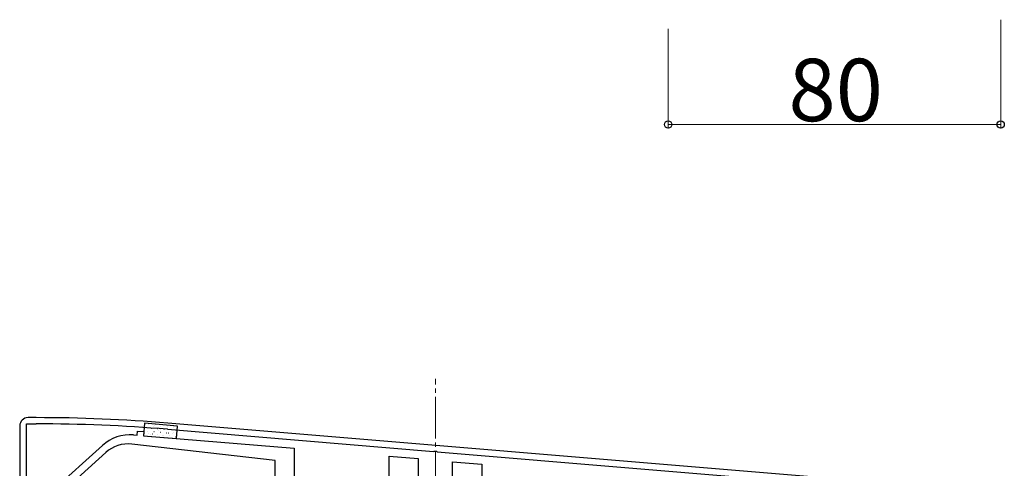
# Model space of a CAD drawing. Extents: x 0 to 1750, y 0 to 2615.
# Drawn here: x 691 to 928, y 1475 to 1583 of the extents above; entities that cross this region are included whole.
import ezdxf

# ---------------------------------------------------------------- set-up
doc = ezdxf.new("R2010")
doc.units = 0
doc.linetypes.add('YCENTER_1', pattern=[13, 10, -1, 1, -1])
for name, color, linetype, lineweight in [('YKK_11', 7, 'CONTINUOUS', 30), ('YKK_13', 4, 'CONTINUOUS', 30), ('YKK_D', 6, 'CONTINUOUS', 13), ('YSS_K', 3, 'CONTINUOUS', 13)]:
    doc.layers.add(name, color=color, linetype=linetype, lineweight=lineweight)
doc.styles.add('text-b', font='txt')

msp = doc.modelspace()

# ---------------------------------------------------------------- linework, layer by layer
at = {"layer": 'YKK_11'}
for p, q in [((692.6, 1438.5), (692.6, 1485.5)), ((692.6, 1485.5), (695, 1485.5)), ((695, 1487), (693, 1487)), ((889.17, 1472.15), (726.65, 1485.7)), ((691, 1485), (691, 1417)), ((726.52, 1484.2), (790.54, 1478.87)), ((790.54, 1478.87), (790.74, 1478.97)), ((790.74, 1478.97), (791.28, 1478.92)), ((791.28, 1478.92), (791.46, 1478.79)), ((791.46, 1478.79), (889.4, 1470.63))]:
    msp.add_line(p, q, dxfattribs=at)
for centre, radius, start, end in [((693, 1485), 2, 90, 180), ((695, 1102.3), 384.7, 85.2815, 90), ((695, 1102.3), 383.2, 85.2815, 90)]:
    msp.add_arc(centre, radius, start, end, dxfattribs=at)
at = {"layer": 'YKK_13'}
for p, q in [((721.01, 1485.64), (720.77, 1482.65)), ((728.98, 1484.99), (721.01, 1485.64)), ((728.74, 1482), (728.98, 1484.99)), ((720.77, 1482.65), (728.74, 1482))]:
    msp.add_line(p, q, dxfattribs=at)
at = {"layer": 'YKK_13', "linetype": 'Continuous'}
for p, q in [((721.91, 1485.24), (721.94, 1485.24)), ((723.58, 1485.33), (723.62, 1485.35)), ((721.03, 1483.12), (721.05, 1483.12)), ((721.15, 1484.61), (721.17, 1484.61)), ((721.67, 1484.57), (721.68, 1484.57)), ((721.79, 1483.75), (721.82, 1483.75)), ((722.06, 1483.29), (722.06, 1483.29)), ((722.54, 1483), (722.57, 1483)), ((722.66, 1484.49), (722.69, 1484.49)), ((722.96, 1483.12), (723, 1483.14)), ((723.27, 1484.99), (723.28, 1484.99)), ((723.31, 1483.63), (723.33, 1483.63)), ((723.43, 1485.12), (723.45, 1485.12)), ((723.49, 1483.66), (723.49, 1483.67)), ((724.06, 1482.88), (724.08, 1482.88)), ((724.18, 1484.37), (724.2, 1484.37)), ((724.37, 1483.9), (724.41, 1483.92)), ((724.82, 1483.5), (724.85, 1483.5)), ((724.89, 1484.04), (724.9, 1484.04)), ((724.94, 1484.99), (724.97, 1484.99)), ((725.69, 1484.24), (725.72, 1484.24)), ((726.34, 1483.38), (726.36, 1483.38)), ((726.46, 1484.87), (726.48, 1484.87)), ((726.49, 1484.46), (726.5, 1484.46)), ((726.71, 1483.13), (726.71, 1483.13)), ((726.73, 1483.33), (726.78, 1483.36)), ((727.21, 1484.12), (727.23, 1484.12)), ((727.85, 1483.26), (727.88, 1483.26)), ((727.92, 1484.84), (727.93, 1484.84)), ((727.97, 1484.75), (728, 1484.75)), ((728.12, 1483.51), (728.12, 1483.51)), ((728.14, 1484.11), (728.19, 1484.13)), ((728.72, 1484), (728.75, 1483.99)), ((725.28, 1482.75), (725.28, 1482.76)), ((725.57, 1482.75), (725.6, 1482.75)), ((727.09, 1482.63), (727.11, 1482.63)), ((728.5, 1482.22), (728.51, 1482.22)), ((728.6, 1482.51), (728.63, 1482.5))]:
    msp.add_line(p, q, dxfattribs=at)
at = {"layer": 'YKK_13', "linetype": 'ByBlock', "lineweight": -2}
for p, q in [((718.4, 1482.85), (719.27, 1482.78)), ((719.27, 1482.78), (719.35, 1483.77)), ((719.35, 1483.77), (720.85, 1483.65)), ((720.85, 1483.65), (720.77, 1482.66)), ((752.5, 1476.7), (717.98, 1480.63)), ((720.77, 1482.66), (757, 1479.7)), ((692.8, 1464), (710.89, 1480.31)), ((711.72, 1478.63), (694.47, 1463.09)), ((757, 1479.7), (757, 1462.4)), ((752.5, 1458), (752.5, 1476.7)), ((779.85, 1462.4), (779.85, 1477.75)), ((779.85, 1477.75), (786.85, 1477.14)), ((786.85, 1477.14), (786.85, 1469.5)), ((795.15, 1469.5), (795.15, 1476.41)), ((795.15, 1476.41), (802.15, 1475.8)), ((802.15, 1475.8), (802.15, 1462.4))]:
    msp.add_line(p, q, dxfattribs=at)
for centre, radius, start in [((717.59, 1472.88), 10, 85.3359), ((717.07, 1472.68), 8, 83.5)]:
    msp.add_arc(centre, radius, start, 132.0318, dxfattribs=at)
at = {"layer": 'YKK_D'}
for p, q in [((927, 1582.7), (927, 1556.5)), ((847, 1580.5), (847, 1556.5)), ((927, 1557.5), (847, 1557.5))]:
    msp.add_line(p, q, dxfattribs=at)
at = {"layer": 'YKK_D', "linetype": 'ByBlock', "lineweight": -2}
for centre in [(847, 1557.5), (927, 1557.5)]:
    msp.add_circle(centre, 0.875, dxfattribs=at)
at = {"layer": 'YSS_K', "linetype": 'YCENTER_1'}
msp.add_line((791, 1339), (791, 1496.3), dxfattribs=at)

# ---------------------------------------------------------------- texts
at = {"layer": 'YKK_D', "style": 'text-b'}
msp.add_text('80', height=15, dxfattribs=at).set_placement((875.96, 1558.3))

doc.saveas('drawing.dxf')
